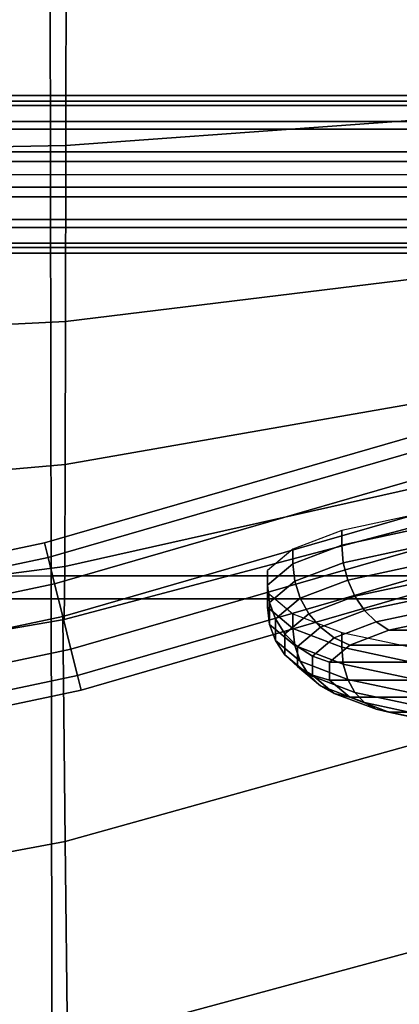
# Model space of a CAD drawing. Units: inches. Extents: x -16.1 to 16.1, y -16 to 15.8.
# Drawn here: x -6.8 to -6.2, y 8 to 9.6 of the extents above; entities that cross this region are included whole.
import ezdxf

# ---------------------------------------------------------------- set-up
doc = ezdxf.new("R2010")
doc.units = ezdxf.units.IN
doc.header["$MEASUREMENT"] = 0
doc.layers.add('Knoll Studio Chair', color=2, linetype='Continuous')

msp = doc.modelspace()

# ---------------------------------------------------------------- linework, layer by layer
at = {"layer": 'Knoll Studio Chair'}
for points in [[(-15.75, 15.75, 6.75), (15.75, 15.75, 6.75), (16, -15.75, 7), (-16, -15.75, 7)], [(-13, 12.5021, 8.7805), (-13, -15.4674, 12.4628), (13, -15.4674, 12.4628), (13, 12.5021, 8.7805)], [(-12.75, 11.3857, 9.0361), (12.75, 11.3857, 9.0361), (12.75, -14.6009, 12.4573), (-12.75, -14.6009, 12.4573)], [(-6.6923, 9.3554, 27.5728), (-5.851, 9.4162, 27.5747), (-5.8487, 9.6981, 28.2113), (-6.6918, 9.6716, 28.2112)], [(-7.5526, 9.3391, 27.5679), (-6.6923, 9.3554, 27.5728), (-6.6918, 9.6716, 28.2112), (-7.5545, 9.6726, 28.2111)], [(-6.7156, 8.6759, 13.8378), (-6.7172, 9.6176, 13.6638), (-7.5782, 9.6194, 13.6733), (-7.5741, 8.6753, 13.8745)], [(-5.875, 8.6761, 13.7376), (-5.875, 9.6169, 13.6055), (-6.7172, 9.6176, 13.6638), (-6.7156, 8.6759, 13.8378)], [(11.7807, 9.4253, 13.4982), (11.786, 9.3935, 13.4538), (-11.7245, 9.3935, 13.4538), (-11.7193, 9.4253, 13.4982)], [(11.7807, 9.4253, 13.4982), (-11.7193, 9.4253, 13.4982), (-11.714, 9.4342, 13.5521), (11.7755, 9.4342, 13.5521)], [(-11.7098, 9.4185, 13.6048), (11.7713, 9.4185, 13.6048), (11.7755, 9.4342, 13.5521), (-11.714, 9.4342, 13.5521)], [(11.769, 9.3813, 13.6458), (11.7713, 9.4185, 13.6048), (-11.7098, 9.4185, 13.6048), (-11.7075, 9.3813, 13.6458)], [(-6.6927, 9.0777, 26.9165), (-5.8534, 9.1803, 26.9196), (-5.851, 9.4162, 27.5747), (-6.6923, 9.3554, 27.5728)], [(-11.7245, 9.3935, 13.4538), (11.786, 9.3935, 13.4538), (11.7902, 9.3452, 13.4277), (-11.7287, 9.3452, 13.4277)], [(11.769, 9.3299, 13.6671), (11.769, 9.3813, 13.6458), (-11.7075, 9.3813, 13.6458), (-11.7075, 9.3299, 13.6671)], [(11.7925, 9.2898, 13.425), (-11.731, 9.2898, 13.425), (-11.7287, 9.3452, 13.4277), (11.7902, 9.3452, 13.4277)], [(-7.5501, 9.035, 26.9083), (-6.6927, 9.0777, 26.9165), (-6.6923, 9.3554, 27.5728), (-7.5526, 9.3391, 27.5679)], [(11.7713, 9.2745, 13.6644), (11.769, 9.3299, 13.6671), (-11.7075, 9.3299, 13.6671), (-11.7098, 9.2745, 13.6644)], [(-11.7193, 9.3098, 13.546), (11.7807, 9.3098, 13.546), (11.7807, 8.6393, 13.6019), (-11.7193, 8.6393, 13.6019)], [(-11.731, 9.2384, 13.4463), (-11.731, 9.2898, 13.425), (11.7925, 9.2898, 13.425), (11.7925, 9.2384, 13.4463)], [(11.7755, 9.2261, 13.6383), (11.7713, 9.2745, 13.6644), (-11.7098, 9.2745, 13.6644), (-11.714, 9.2261, 13.6383)], [(-11.7287, 9.2012, 13.4873), (-11.731, 9.2384, 13.4463), (11.7925, 9.2384, 13.4463), (11.7902, 9.2012, 13.4873)], [(11.7807, 9.1944, 13.5939), (11.7755, 9.2261, 13.6383), (-11.714, 9.2261, 13.6383), (-11.7193, 9.1944, 13.5939)], [(-11.7245, 9.1854, 13.54), (-11.7287, 9.2012, 13.4873), (11.7902, 9.2012, 13.4873), (11.786, 9.1854, 13.54)], [(-11.7193, 9.1944, 13.5939), (-11.7245, 9.1854, 13.54), (11.786, 9.1854, 13.54), (11.7807, 9.1944, 13.5939)], [(-6.6932, 8.8516, 26.244), (-5.8558, 8.9981, 26.2477), (-5.8534, 9.1803, 26.9196), (-6.6927, 9.0777, 26.9165)], [(-7.5477, 8.7764, 26.2344), (-6.6932, 8.8516, 26.244), (-6.6927, 9.0777, 26.9165), (-7.5501, 9.035, 26.9083)], [(-6.6939, 8.6904, 25.5586), (-5.8583, 8.8781, 25.562), (-5.8558, 8.9981, 26.2477), (-6.6932, 8.8516, 26.244)], [(-6.7205, 8.7049, 24.0942), (-6.7262, 8.7279, 24.1443), (-5.8607, 8.9779, 24.1443), (-5.8612, 8.953, 24.0942)], [(-5.8607, 8.9779, 24.1443), (-6.7262, 8.7279, 24.1443), (-6.7262, 8.7279, 24.1999), (-5.8607, 8.9779, 24.1999)], [(-5.8607, 8.9779, 24.1999), (-6.7262, 8.7279, 24.1999), (-6.7205, 8.7049, 24.25), (-5.8612, 8.953, 24.25)], [(-6.7101, 8.6634, 24.0595), (-6.7205, 8.7049, 24.0942), (-5.8612, 8.953, 24.0942), (-5.8621, 8.9083, 24.0595)], [(-6.7101, 8.6634, 24.2847), (-5.8621, 8.9083, 24.2847), (-5.8612, 8.953, 24.25), (-6.7205, 8.7049, 24.25)], [(-6.6972, 8.6117, 24.0471), (-6.7101, 8.6634, 24.0595), (-5.8621, 8.9083, 24.0595), (-5.8633, 8.8525, 24.0471)], [(-6.6972, 8.6117, 24.2971), (-5.8633, 8.8525, 24.2971), (-5.8621, 8.9083, 24.2847), (-6.7101, 8.6634, 24.2847)], [(-6.6952, 8.6068, 24.8656), (-5.8608, 8.8278, 24.8677), (-5.8583, 8.8781, 25.562), (-6.6939, 8.6904, 25.5586)], [(-7.5459, 8.5795, 25.5498), (-6.6939, 8.6904, 25.5586), (-6.6932, 8.8516, 26.244), (-7.5477, 8.7764, 26.2344)], [(-6.6972, 8.6117, 24.1721), (-5.8633, 8.8525, 24.1721), (-5.8608, 8.8278, 24.8677), (-6.6952, 8.6068, 24.8656)], [(-6.6972, 8.6117, 24.1721), (-6.6934, 8.2563, 23.705), (-5.8592, 8.4891, 23.7083), (-5.8633, 8.8525, 24.1721)], [(-6.6843, 8.56, 24.2847), (-5.8645, 8.7967, 24.2847), (-5.8633, 8.8525, 24.2971), (-6.6972, 8.6117, 24.2971)], [(-6.6843, 8.56, 24.0595), (-6.6972, 8.6117, 24.0471), (-5.8633, 8.8525, 24.0471), (-5.8645, 8.7967, 24.0595)], [(-6.6739, 8.5185, 24.25), (-5.8655, 8.752, 24.25), (-5.8645, 8.7967, 24.2847), (-6.6843, 8.56, 24.2847)], [(-6.6739, 8.5185, 24.0942), (-6.6843, 8.56, 24.0595), (-5.8645, 8.7967, 24.0595), (-5.8655, 8.752, 24.0942)], [(-6.1492, 8.7472, 24.5757), (-6.1492, 8.7705, 24.5698), (-6.2567, 8.7476, 24.4794), (-6.2567, 8.7242, 24.4853)], [(-6.6681, 8.4955, 24.1999), (-5.866, 8.7272, 24.1999), (-5.8655, 8.752, 24.25), (-6.6739, 8.5185, 24.25)], [(-6.6681, 8.4955, 24.1443), (-6.6739, 8.5185, 24.0942), (-5.8655, 8.752, 24.0942), (-5.866, 8.7272, 24.1443)], [(-6.2567, 8.7242, 24.4853), (-6.2567, 8.7476, 24.4794), (-6.3337, 8.7181, 24.3634), (-6.3337, 8.6948, 24.3693)], [(-6.1475, 8.7193, 24.58), (-6.1492, 8.7472, 24.5757), (-6.2567, 8.7242, 24.4853), (-6.2543, 8.6965, 24.4902)], [(-7.5628, 8.5267, 24.0942), (-7.5668, 8.5501, 24.1443), (-6.7262, 8.7279, 24.1443), (-6.7205, 8.7049, 24.0942)], [(-7.5668, 8.5501, 24.1443), (-7.5668, 8.5501, 24.1999), (-6.7262, 8.7279, 24.1999), (-6.7262, 8.7279, 24.1443)], [(-6.7262, 8.7279, 24.1999), (-7.5668, 8.5501, 24.1999), (-7.5628, 8.5267, 24.25), (-6.7205, 8.7049, 24.25)], [(-6.6681, 8.4955, 24.1443), (-5.866, 8.7272, 24.1443), (-5.866, 8.7272, 24.1999), (-6.6681, 8.4955, 24.1999)], [(-6.2543, 8.6965, 24.4902), (-6.2567, 8.7242, 24.4853), (-6.3337, 8.6948, 24.3693), (-6.3308, 8.6673, 24.3749)], [(-6.3337, 8.6948, 24.3693), (-6.3337, 8.7181, 24.3634), (-6.3738, 8.6845, 24.231), (-6.3738, 8.6612, 24.2369)], [(-6.1424, 8.6915, 24.5788), (-6.1475, 8.7193, 24.58), (-6.2543, 8.6965, 24.4902), (-6.2472, 8.6692, 24.4908)], [(-7.5554, 8.4846, 24.0595), (-7.5628, 8.5267, 24.0942), (-6.7205, 8.7049, 24.0942), (-6.7101, 8.6634, 24.0595)], [(-6.7205, 8.7049, 24.25), (-7.5628, 8.5267, 24.25), (-7.5554, 8.4846, 24.2847), (-6.7101, 8.6634, 24.2847)], [(-6.3308, 8.6673, 24.3749), (-6.3337, 8.6948, 24.3693), (-6.3738, 8.6612, 24.2369), (-6.3706, 8.6339, 24.2434)], [(-6.2472, 8.6692, 24.4908), (-6.2543, 8.6965, 24.4902), (-6.3308, 8.6673, 24.3749), (-6.3222, 8.6405, 24.3777)], [(-6.1342, 8.6653, 24.5723), (-6.1424, 8.6915, 24.5788), (-6.2472, 8.6692, 24.4908), (-6.2358, 8.6436, 24.487)], [(-6.714, 7.7281, 13.9556), (-6.7156, 8.6759, 13.8378), (-7.5741, 8.6753, 13.8745), (-7.57, 7.7258, 14.0261)], [(-7.5452, 8.4601, 24.8601), (-6.6952, 8.6068, 24.8656), (-6.6939, 8.6904, 25.5586), (-7.5459, 8.5795, 25.5498)], [(-5.875, 7.729, 13.8108), (-5.875, 8.6761, 13.7376), (-6.7156, 8.6759, 13.8378), (-6.714, 7.7281, 13.9556)], [(-6.3738, 8.6612, 24.2369), (-6.3738, 8.6845, 24.231), (-6.3738, 8.6496, 24.0931), (-6.3738, 8.6262, 24.099)], [(-7.5463, 8.4321, 24.0471), (-7.5554, 8.4846, 24.0595), (-6.7101, 8.6634, 24.0595), (-6.6972, 8.6117, 24.0471)], [(-7.5463, 8.4321, 24.2971), (-6.6972, 8.6117, 24.2971), (-6.7101, 8.6634, 24.2847), (-7.5554, 8.4846, 24.2847)], [(-6.3706, 8.6339, 24.2434), (-6.3738, 8.6612, 24.2369), (-6.3738, 8.6262, 24.099), (-6.3706, 8.5992, 24.1063)], [(-6.3222, 8.6405, 24.3777), (-6.3308, 8.6673, 24.3749), (-6.3706, 8.6339, 24.2434), (-6.3613, 8.6078, 24.2486)], [(-6.2358, 8.6436, 24.487), (-6.2472, 8.6692, 24.4908), (-6.3222, 8.6405, 24.3777), (-6.3084, 8.6158, 24.3774)], [(-6.1233, 8.6419, 24.5608), (-6.1342, 8.6653, 24.5723), (-6.2358, 8.6436, 24.487), (-6.2206, 8.6212, 24.4791)], [(-6.3738, 8.6262, 24.099), (-6.3738, 8.6496, 24.0931), (-6.3337, 8.616, 23.9607), (-6.3337, 8.5927, 23.9666)], [(-11.7193, 8.6393, 13.6019), (11.7807, 8.6393, 13.6019), (11.7807, 7.9716, 13.6847), (-11.7193, 7.9716, 13.6847)], [(-6.3613, 8.6078, 24.2486), (-6.3706, 8.6339, 24.2434), (-6.3706, 8.5992, 24.1063), (-6.3613, 8.5737, 24.1142)], [(-6.3084, 8.6158, 24.3774), (-6.3222, 8.6405, 24.3777), (-6.3613, 8.6078, 24.2486), (-6.3463, 8.5841, 24.2524)], [(-6.2206, 8.6212, 24.4791), (-6.2358, 8.6436, 24.487), (-6.3084, 8.6158, 24.3774), (-6.2901, 8.5946, 24.3742)], [(-6.1103, 8.6226, 24.5448), (-6.1233, 8.6419, 24.5608), (-6.2206, 8.6212, 24.4791), (-6.2024, 8.603, 24.4675)], [(-6.3706, 8.5992, 24.1063), (-6.3738, 8.6262, 24.099), (-6.3337, 8.5927, 23.9666), (-6.3308, 8.5658, 23.9748)], [(-6.2901, 8.5946, 24.3742), (-6.3084, 8.6158, 24.3774), (-6.3463, 8.5841, 24.2524), (-6.3264, 8.5642, 24.2545)], [(-6.3337, 8.5927, 23.9666), (-6.3337, 8.616, 23.9607), (-6.2567, 8.5866, 23.8447), (-6.2567, 8.5632, 23.8506)], [(-6.2024, 8.603, 24.4675), (-6.2206, 8.6212, 24.4791), (-6.2901, 8.5946, 24.3742), (-6.2683, 8.5778, 24.3681)], [(-6.0958, 8.6083, 24.5252), (-6.1103, 8.6226, 24.5448), (-6.2024, 8.603, 24.4675), (-6.1822, 8.5899, 24.4527)], [(-7.5463, 8.4321, 24.1721), (-6.6972, 8.6117, 24.1721), (-6.6952, 8.6068, 24.8656), (-7.5452, 8.4601, 24.8601)], [(-7.5463, 8.4321, 24.1721), (-7.543, 8.0982, 23.6961), (-6.6934, 8.2563, 23.705), (-6.6972, 8.6117, 24.1721)], [(-7.5372, 8.3796, 24.2847), (-6.6843, 8.56, 24.2847), (-6.6972, 8.6117, 24.2971), (-7.5463, 8.4321, 24.2971)], [(-7.5372, 8.3796, 24.0595), (-7.5463, 8.4321, 24.0471), (-6.6972, 8.6117, 24.0471), (-6.6843, 8.56, 24.0595)], [(-6.3613, 8.5737, 24.1142), (-6.3706, 8.5992, 24.1063), (-6.3308, 8.5658, 23.9748), (-6.3222, 8.5409, 23.9851)], [(-6.3463, 8.5841, 24.2524), (-6.3613, 8.6078, 24.2486), (-6.3613, 8.5737, 24.1142), (-6.3463, 8.5511, 24.1221)], [(-6.1822, 8.5899, 24.4527), (-6.2024, 8.603, 24.4675), (-6.2683, 8.5778, 24.3681), (-6.2439, 8.5663, 24.3596)], [(-5.6619, 8.6083, 24.5252), (-6.0958, 8.6083, 24.5252), (-6.1822, 8.5899, 24.4527), (-5.5756, 8.5899, 24.4527)], [(-6.3264, 8.5642, 24.2545), (-6.3463, 8.5841, 24.2524), (-6.3463, 8.5511, 24.1221), (-6.3264, 8.5326, 24.1298)], [(-6.3308, 8.5658, 23.9748), (-6.3337, 8.5927, 23.9666), (-6.2567, 8.5632, 23.8506), (-6.2543, 8.5365, 23.8595)], [(-6.2683, 8.5778, 24.3681), (-6.2901, 8.5946, 24.3742), (-6.3264, 8.5642, 24.2545), (-6.3026, 8.549, 24.2548)], [(-6.2567, 8.5632, 23.8506), (-6.2567, 8.5866, 23.8447), (-6.1492, 8.5636, 23.7543), (-6.1492, 8.5403, 23.7602)], [(-5.5756, 8.5899, 24.4527), (-6.1822, 8.5899, 24.4527), (-6.2439, 8.5663, 24.3596), (-5.5138, 8.5663, 24.3596)], [(-6.3463, 8.5511, 24.1221), (-6.3613, 8.5737, 24.1142), (-6.3222, 8.5409, 23.9851), (-6.3084, 8.5194, 23.9971)], [(-6.2439, 8.5663, 24.3596), (-6.2683, 8.5778, 24.3681), (-6.3026, 8.549, 24.2548), (-6.2761, 8.5393, 24.2534)], [(-7.5299, 8.3374, 24.25), (-6.6739, 8.5185, 24.25), (-6.6843, 8.56, 24.2847), (-7.5372, 8.3796, 24.2847)], [(-7.5299, 8.3374, 24.0942), (-7.5372, 8.3796, 24.0595), (-6.6843, 8.56, 24.0595), (-6.6739, 8.5185, 24.0942)], [(-6.3222, 8.5409, 23.9851), (-6.3308, 8.5658, 23.9748), (-6.2543, 8.5365, 23.8595), (-6.2472, 8.5122, 23.872)], [(-6.3026, 8.549, 24.2548), (-6.3264, 8.5642, 24.2545), (-6.3264, 8.5326, 24.1298), (-6.3026, 8.5191, 24.1367)], [(-5.5138, 8.5663, 24.3596), (-6.2439, 8.5663, 24.3596), (-6.2761, 8.5393, 24.2534), (-5.4816, 8.5393, 24.2534)], [(-6.2543, 8.5365, 23.8595), (-6.2567, 8.5632, 23.8506), (-6.1492, 8.5403, 23.7602), (-6.1475, 8.5138, 23.7697)], [(-6.3264, 8.5326, 24.1298), (-6.3463, 8.5511, 24.1221), (-6.3084, 8.5194, 23.9971), (-6.2901, 8.5022, 24.0101)], [(-6.3084, 8.5194, 23.9971), (-6.3222, 8.5409, 23.9851), (-6.2472, 8.5122, 23.872), (-6.2358, 8.4916, 23.8875)], [(-6.2761, 8.5393, 24.2534), (-6.3026, 8.549, 24.2548), (-6.3026, 8.5191, 24.1367), (-6.2761, 8.5112, 24.1426)], [(-6.2761, 8.5393, 24.2534), (-6.2761, 8.5112, 24.1426), (-5.4816, 8.5112, 24.1426), (-5.4816, 8.5393, 24.2534)], [(-6.2472, 8.5122, 23.872), (-6.2543, 8.5365, 23.8595), (-6.1475, 8.5138, 23.7697), (-6.1424, 8.4899, 23.784)], [(-6.3026, 8.5191, 24.1367), (-6.3264, 8.5326, 24.1298), (-6.2901, 8.5022, 24.0101), (-6.2683, 8.4903, 24.0234)], [(-7.5258, 8.3141, 24.1999), (-6.6681, 8.4955, 24.1999), (-6.6739, 8.5185, 24.25), (-7.5299, 8.3374, 24.25)], [(-7.5258, 8.3141, 24.1443), (-7.5299, 8.3374, 24.0942), (-6.6739, 8.5185, 24.0942), (-6.6681, 8.4955, 24.1443)], [(-6.2901, 8.5022, 24.0101), (-6.3084, 8.5194, 23.9971), (-6.2358, 8.4916, 23.8875), (-6.2206, 8.4756, 23.9051)], [(-6.2761, 8.5112, 24.1426), (-6.3026, 8.5191, 24.1367), (-6.2683, 8.4903, 24.0234), (-6.2439, 8.4843, 24.0364)], [(-6.2761, 8.5112, 24.1426), (-6.2439, 8.4843, 24.0364), (-5.5138, 8.4843, 24.0364), (-5.4816, 8.5112, 24.1426)], [(-6.2358, 8.4916, 23.8875), (-6.2472, 8.5122, 23.872), (-6.1424, 8.4899, 23.784), (-6.1342, 8.4699, 23.8022)], [(-7.5258, 8.3141, 24.1999), (-7.5258, 8.3141, 24.1443), (-6.6681, 8.4955, 24.1443), (-6.6681, 8.4955, 24.1999)], [(-6.6934, 8.2563, 23.705), (-6.6896, 7.9351, 23.2131), (-5.8549, 8.1613, 23.2187), (-5.8592, 8.4891, 23.7083)], [(-6.2683, 8.4903, 24.0234), (-6.2901, 8.5022, 24.0101), (-6.2206, 8.4756, 23.9051), (-6.2024, 8.4651, 23.924)], [(-6.2439, 8.4843, 24.0364), (-6.2683, 8.4903, 24.0234), (-6.2024, 8.4651, 23.924), (-6.1822, 8.4607, 23.9433)], [(-6.2206, 8.4756, 23.9051), (-6.2358, 8.4916, 23.8875), (-6.1342, 8.4699, 23.8022), (-6.1233, 8.4549, 23.8234)], [(-6.2439, 8.4843, 24.0364), (-6.1822, 8.4607, 23.9433), (-5.5756, 8.4607, 23.9433), (-5.5138, 8.4843, 24.0364)], [(-6.2024, 8.4651, 23.924), (-6.2206, 8.4756, 23.9051), (-6.1233, 8.4549, 23.8234), (-6.1103, 8.4455, 23.8467)], [(-6.1822, 8.4607, 23.9433), (-6.2024, 8.4651, 23.924), (-6.1103, 8.4455, 23.8467), (-6.0958, 8.4423, 23.8707)], [(-6.1822, 8.4607, 23.9433), (-6.0958, 8.4423, 23.8707), (-5.6619, 8.4423, 23.8707), (-5.5756, 8.4607, 23.9433)], [(-7.543, 8.0982, 23.6961), (-7.5398, 7.7944, 23.1984), (-6.6896, 7.9351, 23.2131), (-6.6934, 8.2563, 23.705)], [(-6.6896, 7.9351, 23.2131), (-6.6857, 7.6562, 22.6956), (-5.8504, 7.8778, 22.7023), (-5.8549, 8.1613, 23.2187)]]:
    msp.add_3dface(points, dxfattribs=at)

doc.saveas('drawing.dxf')
